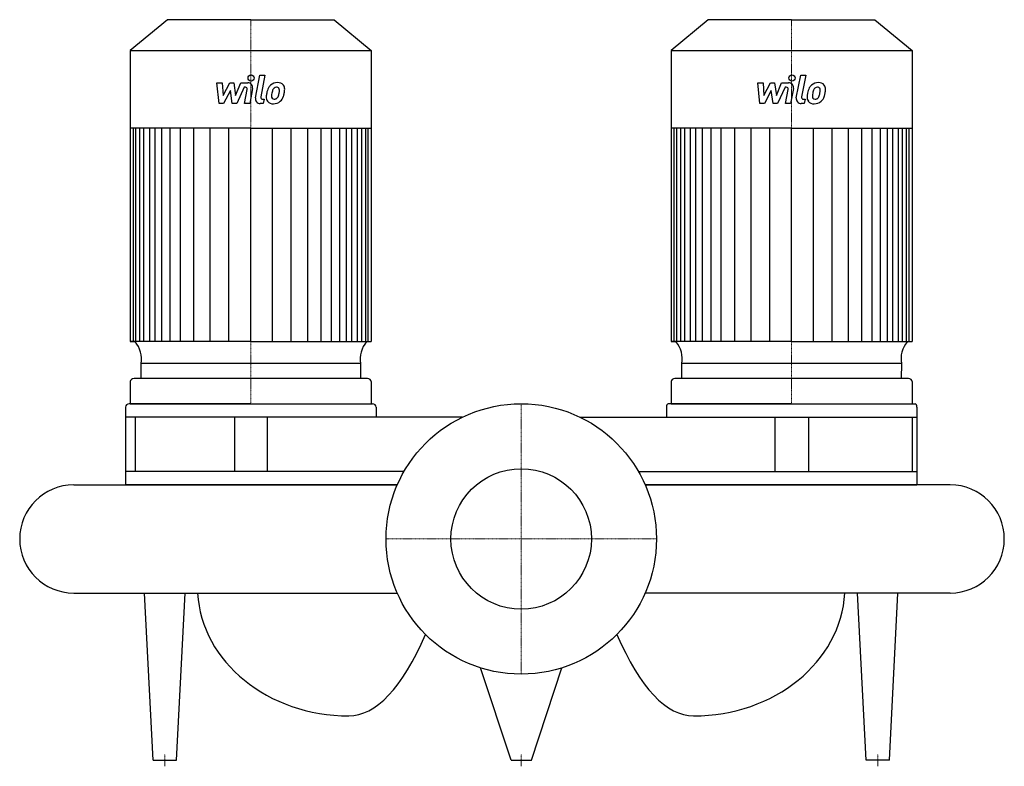
# Model space of a CAD drawing. Extents: x -408 to 393, y -185 to 423.
import ezdxf

# ---------------------------------------------------------------- set-up
doc = ezdxf.new("R2010")
doc.units = 0
doc.linetypes.add('DASHDOT', pattern=[1, 0.5, -0.25, 0, -0.25])
doc.layers.get('0').update_dxf_attribs({"color": 124})
doc.layers.add('CP_AXIS', color=143, linetype='DASHDOT', lineweight=18)
doc.layers.add('CP_DETAL', color=33, linetype='Continuous')
doc.layers.add('cp_hidde', color=203, linetype='Continuous')

msp = doc.modelspace()

# ---------------------------------------------------------------- linework, layer by layer
for p, q in [((-287.78, 422.5), (-318, 397.39)), ((-220, 422.5), (-287.78, 422.5)), ((-220, 422.5), (-152.22, 422.5)), ((-152.22, 422.5), (-122, 397.39)), ((152.22, 422.5), (122, 397.39)), ((220, 422.5), (152.22, 422.5)), ((220, 422.5), (287.78, 422.5)), ((287.78, 422.5), (318, 397.39)), ((-318, 397.39), (-318, 160.64)), ((-318, 397.39), (-220, 397.39)), ((-220, 397.39), (-122, 397.39)), ((-122, 397.39), (-122, 160.64)), ((122, 397.39), (122, 160.64)), ((122, 397.39), (220, 397.39)), ((220, 397.39), (318, 397.39)), ((318, 397.39), (318, 160.64)), ((-220, 334.17), (-318, 334.17)), ((-220, 334.17), (-122, 334.17)), ((220, 334.17), (122, 334.17)), ((220, 334.17), (318, 334.17)), ((-220, 160.64), (-318, 160.64)), ((-318, 160.64), (-314.11, 160.64)), ((-220, 160.64), (-122, 160.64)), ((220, 160.64), (122, 160.64)), ((122, 160.64), (125.89, 160.64)), ((220, 160.64), (318, 160.64)), ((-130.77, 142.7), (-309.21, 142.7)), ((-309.21, 130.59), (-309.21, 142.7)), ((-130.77, 142.7), (-130.79, 130.59)), ((309.23, 142.7), (130.79, 142.7)), ((130.79, 130.59), (130.79, 142.7)), ((309.23, 142.7), (309.21, 130.59)), ((-125.07, 130.59), (-314.93, 130.59)), ((314.93, 130.59), (125.07, 130.59)), ((-318, 128.04), (-318, 110)), ((-122, 128.04), (-122, 110)), ((122, 128.04), (122, 110)), ((318, 128.04), (318, 110)), ((-321.92, 107.25), (-321.92, 44)), ((-220, 110), (-318.98, 110)), ((-318, 110), (-122, 110)), ((-220, 110), (-121.02, 110)), ((-118.08, 107.25), (-118.08, 99)), ((118.08, 107.25), (118.08, 99)), ((220, 110), (119.54, 110)), ((122, 110), (318, 110)), ((220, 110), (320.46, 110)), ((321.92, 107.25), (321.92, 44)), ((-47.95, 99), (-321.92, 99)), ((-314.04, 99), (-314.04, 55)), ((-233.2, 99), (-233.2, 55)), ((-206.8, 99), (-206.8, 55)), ((47.95, 99), (321.92, 99)), ((206.24, 99), (206.24, 55)), ((233.76, 99), (233.76, 55)), ((318, 99), (318, 55)), ((-95.26, 55), (-321.92, 55)), ((95.26, 55), (321.92, 55)), ((-364, 44), (-100.82, 44)), ((-100.82, 44), (-321.92, 44)), ((100.82, 44), (321.92, 44)), ((349, 44), (100.82, 44)), ((-364, -44), (-100.82, -44)), ((-299.49, -180), (-306.5, -44)), ((-280.51, -180), (-273.5, -44)), ((349, -44), (100.82, -44)), ((280.51, -180), (273.5, -44)), ((299.49, -180), (306.5, -44)), ((-8.25, -180), (-33, -104.93)), ((8.25, -180), (33, -104.93)), ((-299.49, -180), (-280.51, -180)), ((-8.25, -180), (8.25, -180)), ((299.49, -180), (280.51, -180))]:
    msp.add_line(p, q)
msp.add_circle((0, 0), 110)
for centre, start, end in [((-364, 0), 90, 180), ((349, 0), 0, 90), ((-364, 0), 180, 270), ((349, 0), 270, 0)]:
    msp.add_arc(centre, 44, start, end)
for centre, major_axis, ratio, start_param, end_param in [((-340.16, 146.24), (31.22, 0), 0.830897, -0.136797, 0.588332), ((-99.84, 146.24), (-31.22, 0), 0.830897, -0.588332, 0.136797), ((99.84, 146.24), (31.22, 0), 0.830897, -0.136797, 0.588332), ((340.16, 146.24), (-31.22, 0), 0.830897, -0.588332, 0.136797), ((-314.93, 128.04), (-3.07, 0), 0.830897, -1.570796, 0), ((-125.07, 128.04), (3.07, 0), 0.830897, 0, 1.570796), ((125.07, 128.04), (3.07, 0), 0.830897, 1.570796, 3.141593), ((314.93, 128.04), (3.07, 0), 0.830897, 0, 1.570796), ((-318.98, 107.25), (-2.94, 0), 0.934006, -1.570796, 0), ((-121.02, 107.25), (-2.94, 0), 0.934006, -3.141593, -1.570796), ((119.54, 107.25), (0, 2.75), 0.532395, 0, 1.570796), ((320.46, 107.25), (0, 2.75), 0.532395, -1.570796, 0), ((-140.19, -39.03), (-123.2, 0), 0.852055, 0.047362, 1.570796), ((140.19, -39.03), (-123.2, 0), 0.852055, 1.570796, 3.094231), ((-140.19, 336.37), (0, 480.37), 0.25646, 3.141593, 3.672935), ((140.19, 336.37), (0, 480.37), 0.25646, 2.61025, 3.141593)]:
    msp.add_ellipse(centre, major_axis=major_axis, ratio=ratio, start_param=start_param, end_param=end_param)
at = {"layer": 'CP_AXIS'}
for p, q in [((-220, 422.5), (-220, 110)), ((220, 422.5), (220, 110)), ((0, 110), (0, -110)), ((110, 0), (-110, 0)), ((-290, -185), (-290, -175)), ((0, -185), (0, -175)), ((290, -185), (290, -175))]:
    msp.add_line(p, q, dxfattribs=at)
at = {"layer": 'CP_DETAL'}
for p, q in [((-216.21, 359.01), (-212.65, 377.31)), ((-212.65, 377.31), (-208.44, 377.31)), ((-208.44, 377.31), (-211.89, 359.6)), ((223.79, 359.01), (227.35, 377.31)), ((227.35, 377.31), (231.56, 377.31)), ((231.56, 377.31), (228.11, 359.6)), ((-247.6, 371.12), (-243.26, 371.12)), ((-245.83, 354.25), (-247.6, 371.12)), ((-243.26, 371.12), (-242.57, 360.69)), ((-242.57, 360.69), (-237.11, 371.12)), ((-237.11, 371.12), (-233.82, 371.12)), ((-233.82, 371.12), (-232.38, 360.69)), ((-232.38, 360.69), (-228.17, 371.12)), ((-228.17, 371.12), (-222.51, 371.13)), ((192.4, 371.12), (196.74, 371.12)), ((194.17, 354.25), (192.4, 371.12)), ((196.74, 371.12), (197.43, 360.69)), ((197.43, 360.69), (202.89, 371.12)), ((202.89, 371.12), (206.18, 371.12)), ((206.18, 371.12), (207.62, 360.69)), ((207.62, 360.69), (211.83, 371.12)), ((211.83, 371.12), (217.49, 371.13)), ((-236.56, 364.84), (-242.15, 354.25)), ((-235.09, 354.25), (-236.56, 364.84)), ((-225.35, 367.56), (-231.41, 354.25)), ((-224.37, 367.56), (-225.35, 367.56)), ((-225.11, 354.24), (-222.9, 365.78)), ((-218.58, 366.38), (-220.9, 354.24)), ((203.44, 364.84), (197.85, 354.25)), ((204.91, 354.25), (203.44, 364.84)), ((214.65, 367.56), (208.59, 354.25)), ((215.63, 367.56), (214.65, 367.56)), ((214.89, 354.24), (217.1, 365.78)), ((221.42, 366.38), (219.1, 354.24)), ((-242.15, 354.25), (-245.83, 354.25)), ((-231.41, 354.25), (-235.09, 354.25)), ((-220.9, 354.24), (-225.11, 354.24)), ((-209.82, 354.25), (-212.28, 354.25)), ((-210.41, 357.81), (-209.12, 357.81)), ((-209.12, 357.81), (-209.82, 354.25)), ((197.85, 354.25), (194.17, 354.25)), ((208.59, 354.25), (204.91, 354.25)), ((219.1, 354.24), (214.89, 354.24)), ((230.18, 354.25), (227.72, 354.25)), ((229.59, 357.81), (230.88, 357.81)), ((230.88, 357.81), (230.18, 354.25)), ((-315.51, 160.64), (-315.51, 334.17)), ((-313.48, 160.64), (-313.48, 334.17)), ((-310.28, 160.64), (-310.28, 334.17)), ((-306.89, 160.64), (-306.89, 334.17)), ((-302.18, 160.64), (-302.18, 334.17)), ((-297.84, 160.64), (-297.84, 334.17)), ((-292.41, 160.64), (-292.41, 334.17)), ((-285.53, 160.64), (-285.53, 334.17)), ((-277.21, 160.64), (-277.21, 334.17)), ((-266.35, 160.64), (-266.35, 334.17)), ((-252.96, 160.64), (-252.96, 333.98)), ((-237.75, 160.64), (-237.75, 334.17)), ((-220, 160.64), (-220, 334.17)), ((-220, 160.64), (-220, 334.17)), ((-220, 160.64), (-220, 334.17)), ((-220, 160.64), (-220, 334.17)), ((-202.25, 160.64), (-202.25, 334.17)), ((-187.04, 160.64), (-187.04, 333.98)), ((-173.65, 160.64), (-173.65, 334.17)), ((-162.79, 160.64), (-162.79, 334.17)), ((-154.47, 160.64), (-154.47, 334.17)), ((-147.59, 160.64), (-147.59, 334.17)), ((-147.59, 160.64), (-147.59, 334.17)), ((-142.16, 160.64), (-142.16, 334.17)), ((-142.16, 160.64), (-142.16, 334.17)), ((-137.82, 160.64), (-137.82, 334.17)), ((-137.82, 160.64), (-137.82, 334.17)), ((-133.11, 252.85), (-133.11, 334.17)), ((-133.11, 160.64), (-133.11, 334.17)), ((-129.72, 160.64), (-129.72, 334.17)), ((-126.52, 160.64), (-126.52, 334.17)), ((-124.49, 160.64), (-124.49, 334.17)), ((124.49, 160.64), (124.49, 334.17)), ((126.52, 160.64), (126.52, 334.17)), ((129.72, 160.64), (129.72, 334.17)), ((133.11, 160.64), (133.11, 334.17)), ((137.82, 160.64), (137.82, 334.17)), ((142.16, 160.64), (142.16, 334.17)), ((147.59, 160.64), (147.59, 334.17)), ((154.47, 160.64), (154.47, 334.17)), ((162.79, 160.64), (162.79, 334.17)), ((173.65, 160.64), (173.65, 334.17)), ((187.04, 160.64), (187.04, 333.98)), ((202.25, 160.64), (202.25, 334.17)), ((220, 160.64), (220, 334.17)), ((220, 160.64), (220, 334.17)), ((220, 160.64), (220, 334.17)), ((220, 160.64), (220, 334.17)), ((237.75, 160.64), (237.75, 334.17)), ((252.96, 160.64), (252.96, 333.98)), ((266.35, 160.64), (266.35, 334.17)), ((277.21, 160.64), (277.21, 334.17)), ((285.53, 160.64), (285.53, 334.17)), ((292.41, 160.64), (292.41, 334.17)), ((292.41, 160.64), (292.41, 334.17)), ((297.84, 160.64), (297.84, 334.17)), ((297.84, 160.64), (297.84, 334.17)), ((302.18, 160.64), (302.18, 334.17)), ((302.18, 160.64), (302.18, 334.17)), ((306.89, 252.85), (306.89, 334.17)), ((306.89, 160.64), (306.89, 334.17)), ((310.28, 160.64), (310.28, 334.17)), ((313.48, 160.64), (313.48, 334.17)), ((315.51, 160.64), (315.51, 334.17))]:
    msp.add_line(p, q, dxfattribs=at)
for centre in [(-219.72, 375.08), (220.28, 375.08)]:
    msp.add_circle(centre, 2.5, dxfattribs=at)
for centre, radius, start, end in [((-222.5, 367.13), 4, 349.14628, 90.1097), ((-198.77, 363.26), 7.86, 130.4936, 150.86472), ((-198.36, 362.94), 8.37, 89.32867, 131.19838), ((-197.88, 365.52), 5.81, 39.86254, 93.78775), ((-197.51, 366.17), 5.11, 357.21753, 36.91765), ((217.5, 367.13), 4, 349.14628, 90.1097), ((241.23, 363.26), 7.86, 130.4936, 150.86472), ((241.64, 362.94), 8.37, 89.32867, 131.19838), ((242.12, 365.52), 5.81, 39.86254, 93.78775), ((242.49, 366.17), 5.11, 357.21753, 36.91765), ((-224.37, 366.06), 1.5, 349.12824, 90.03612), ((-187.44, 358.65), 20.03, 168.33329, 176.52588), ((-192.46, 360.41), 14.78, 153.11154, 171.0742), ((-188.64, 359.64), 14.54, 167.85106, 176.83157), ((-180.33, 358.4), 22.92, 165.01044, 169.18658), ((-198.03, 363.43), 4.53, 132.32247, 168.54459), ((-199.07, 364.43), 3.1, 88.6944, 130.59674), ((-198.94, 364.7), 2.83, 69.364, 91.28334), ((-198.62, 365.62), 1.86, 38.89188, 68.62272), ((-209.47, 364.89), 12.7, 336.53024, 350.06328), ((-199.21, 365.3), 2.52, 358.4755, 35.93303), ((-212.75, 365.66), 16.07, 349.37609, 358.47941), ((-217.14, 367.37), 24.8, 343.06336, 349.16054), ((-209.37, 366.29), 16.97, 347.78458, 358.75865), ((215.63, 366.06), 1.5, 349.12824, 90.03612), ((252.56, 358.65), 20.03, 168.33329, 176.52588), ((247.54, 360.41), 14.78, 153.11154, 171.0742), ((251.36, 359.64), 14.54, 167.85106, 176.83157), ((259.67, 358.4), 22.92, 165.01044, 169.18658), ((241.97, 363.43), 4.53, 132.32247, 168.54459), ((240.93, 364.43), 3.1, 88.6944, 130.59674), ((241.06, 364.7), 2.83, 69.364, 91.28334), ((241.38, 365.62), 1.86, 38.89188, 68.62272), ((230.53, 364.89), 12.7, 336.53024, 350.06328), ((240.79, 365.3), 2.52, 358.4755, 35.93303), ((227.25, 365.66), 16.07, 349.37609, 358.47941), ((222.86, 367.37), 24.8, 343.06336, 349.16054), ((230.63, 366.29), 16.97, 347.78458, 358.75865), ((-212.28, 358.25), 4, 169.00415, 270), ((-210.41, 359.31), 1.5, 169.00415, 270), ((-202.23, 359.27), 5.24, 173.44296, 216.79019), ((-202.04, 359.7), 5.66, 219.11758, 274.24105), ((-200.54, 360.13), 2.64, 173.0647, 215.67225), ((-201.06, 359.96), 2.13, 220.25404, 274.7357), ((-201.57, 362.65), 8.6, 269.67378, 310.63898), ((-201.42, 365.27), 7.44, 274.18455, 282.23013), ((-200.77, 360.95), 3.1, 287.23719, 310.2783), ((-201.27, 361.46), 3.81, 311.13806, 334.81622), ((-201.45, 362.44), 8.36, 311.00226, 344.05833), ((227.72, 358.25), 4, 169.00415, 270), ((229.59, 359.31), 1.5, 169.00415, 270), ((237.77, 359.27), 5.24, 173.44296, 216.79019), ((237.96, 359.7), 5.66, 219.11758, 274.24105), ((239.46, 360.13), 2.64, 173.0647, 215.67225), ((238.94, 359.96), 2.13, 220.25404, 274.7357), ((238.43, 362.65), 8.6, 269.67378, 310.63898), ((238.58, 365.27), 7.44, 274.18455, 282.23013), ((239.23, 360.95), 3.1, 287.23719, 310.2783), ((238.73, 361.46), 3.81, 311.13806, 334.81622), ((238.55, 362.44), 8.36, 311.00226, 344.05833)]:
    msp.add_arc(centre, radius, start, end, dxfattribs=at)
at = {"layer": 'cp_hidde'}
msp.add_circle((0, 0), 57.15, dxfattribs=at)

doc.saveas('drawing.dxf')
